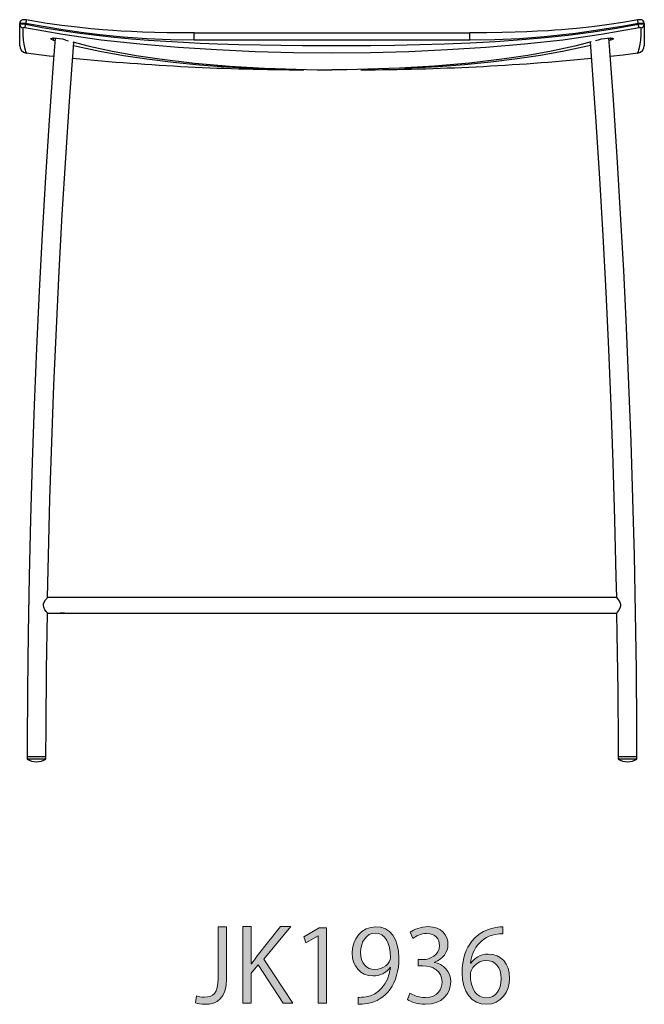
# Model space of a CAD drawing. Units: inches. Extents: x 487 to 1565, y 136 to 1325.
# Drawn here: x 487 to 907, y 136 to 798 of the extents above; entities that cross this region are included whole.
import ezdxf

# ---------------------------------------------------------------- set-up
doc = ezdxf.new("R2010")
doc.units = ezdxf.units.IN
doc.header["$MEASUREMENT"] = 0

# ---------------------------------------------------------------- blocks, each defined once
blk = doc.blocks.new('block 3')
at = {"color": 7, "lineweight": 25}
blk.add_open_spline([(492.44, 300.89), (494.37, 299.77), (496.56, 299.18), (498.79, 299.17)], degree=3, dxfattribs=at)
blk = doc.blocks.new('block 4')
at = {"color": 7, "lineweight": 25}
blk.add_open_spline([(498.79, 299.17), (501.02, 299.17), (503.21, 299.75), (505.14, 300.86)], degree=3, dxfattribs=at)
blk = doc.blocks.new('block 5')
at = {"color": 7, "lineweight": 25}
blk.add_lwpolyline([(505.14, 300.86), (505.14, 302.36)], dxfattribs=at)
blk = doc.blocks.new('block 6')
at = {"color": 7, "lineweight": 25}
blk.add_lwpolyline([(492.44, 302.39), (492.44, 300.89)], dxfattribs=at)
blk = doc.blocks.new('block 7')
at = {"color": 7, "lineweight": 25}
blk.add_open_spline([(889.84, 300.86), (893.78, 298.6), (898.62, 298.61), (902.54, 300.89)], degree=3, dxfattribs=at)
blk = doc.blocks.new('block 8')
at = {"color": 7, "lineweight": 25}
blk.add_lwpolyline([(902.54, 300.89), (902.54, 302.39)], dxfattribs=at)
blk = doc.blocks.new('block 9')
at = {"color": 7, "lineweight": 25}
blk.add_lwpolyline([(889.84, 302.36), (889.84, 300.86)], dxfattribs=at)
blk = doc.blocks.new('block 10')
at = {"color": 7, "lineweight": 25}
blk.add_lwpolyline([(491.86, 775.67), (507.33, 773.72), (510.44, 773.4)], dxfattribs=at)
blk = doc.blocks.new('block 11')
at = {"color": 7, "lineweight": 25}
blk.add_open_spline([(523.08, 772.1), (574.74, 767.08), (626.61, 764.48), (678.51, 764.29)], degree=3, dxfattribs=at)
blk = doc.blocks.new('block 12')
at = {"color": 7, "lineweight": 25}
blk.add_open_spline([(716.79, 764.3), (768.59, 764.49), (820.35, 767.07), (871.91, 772.06)], degree=3, dxfattribs=at)
blk = doc.blocks.new('block 13')
at = {"color": 7, "lineweight": 25}
blk.add_lwpolyline([(884.54, 773.41), (893.28, 774.38), (903.13, 775.65)], dxfattribs=at)
blk = doc.blocks.new('block 14')
at = {"color": 7, "lineweight": 25}
blk.add_lwpolyline([(907.46, 795.44), (907.47, 795.7), (907.2, 796.57), (906.76, 797.17), (906.26, 797.57), (905.73, 797.82), (905.21, 797.95), (904.66, 798), (903.8, 797.96), (903.05, 797.85)], dxfattribs=at)
blk = doc.blocks.new('block 15')
at = {"color": 7, "lineweight": 25}
blk.add_lwpolyline([(491.93, 797.85), (491.84, 797.87), (490.97, 797.98), (490.06, 797.99), (489.32, 797.85), (488.56, 797.47), (488.03, 796.96), (487.63, 796.23), (487.49, 795.39)], dxfattribs=at)
blk = doc.blocks.new('block 16')
at = {"color": 7, "lineweight": 25}
blk.add_lwpolyline([(903.06, 797.84), (893.07, 796.16), (883.96, 794.8), (875.73, 793.7), (868.39, 792.84), (861.94, 792.16), (856.49, 791.65), (851.87, 791.26), (847.41, 790.91), (842.85, 790.6), (835.75, 790.18), (828.43, 789.83), (820.75, 789.54), (811.89, 789.31), (801.71, 789.15), (790.23, 789.09)], dxfattribs=at)
blk = doc.blocks.new('block 17')
at = {"color": 7, "lineweight": 25}
blk.add_lwpolyline([(604.75, 789.09), (595.57, 789.13), (586.66, 789.24), (578.1, 789.43), (570.11, 789.68), (562.71, 790), (555.74, 790.38), (550.11, 790.74), (543.31, 791.24), (535.33, 791.94), (526.2, 792.88), (515.91, 794.13), (504.49, 795.76), (491.93, 797.84)], dxfattribs=at)
blk = doc.blocks.new('block 18')
at = {"color": 7, "lineweight": 25}
blk.add_open_spline([(903.13, 775.6), (905.62, 775.92), (907.49, 778.05), (907.49, 780.56)], degree=3, dxfattribs=at)
blk = doc.blocks.new('block 19')
at = {"color": 7, "lineweight": 25}
blk.add_open_spline([(487.49, 780.56), (487.49, 778.05), (489.36, 775.92), (491.85, 775.6)], degree=3, dxfattribs=at)
blk = doc.blocks.new('block 20')
at = {"color": 7, "lineweight": 25}
blk.add_lwpolyline([(792.4, 789.18), (792, 789.18)], dxfattribs=at)
blk = doc.blocks.new('block 21')
at = {"color": 7, "lineweight": 25}
blk.add_lwpolyline([(505.14, 302.36), (505.22, 322.52), (505.54, 360.84), (506.08, 399.12)], dxfattribs=at)
blk = doc.blocks.new('block 22')
at = {"color": 7, "lineweight": 25}
blk.add_lwpolyline([(506.29, 409.62), (506.85, 437.46), (507.84, 475.76), (509.05, 514.04), (510.48, 552.31), (512.14, 590.56), (514.02, 628.79), (516.12, 667), (518.45, 705.18), (521, 743.33), (523.62, 779.45), (523.88, 782.93)], dxfattribs=at)
blk = doc.blocks.new('block 23')
at = {"color": 7, "lineweight": 25}
blk.add_lwpolyline([(511.35, 785.55), (510.06, 768.44), (507.37, 730.25), (504.9, 692.03), (502.65, 653.79), (500.63, 615.52), (498.83, 577.22), (497.25, 538.91), (495.89, 500.58), (494.76, 462.24), (493.85, 423.88), (493.16, 385.52), (492.7, 347.14), (492.47, 310.79), (492.44, 302.39)], dxfattribs=at)
blk = doc.blocks.new('block 24')
at = {"color": 7, "lineweight": 25}
blk.add_lwpolyline([(902.54, 302.39), (902.46, 322.59), (902.14, 360.97), (901.6, 399.34), (900.83, 437.7), (899.84, 476.05), (898.63, 514.39), (897.19, 552.71), (895.53, 591.02), (893.65, 629.31), (891.54, 667.57), (889.22, 705.8), (886.67, 744.01), (884.05, 780.18), (883.64, 785.55)], dxfattribs=at)
blk = doc.blocks.new('block 25')
at = {"color": 7, "lineweight": 25}
blk.add_lwpolyline([(871.1, 782.92), (872.25, 767.51), (874.94, 729.38), (877.41, 691.21), (879.65, 653.02), (881.67, 614.81), (883.47, 576.57), (885.05, 538.31), (886.4, 500.04), (887.53, 461.75), (888.44, 423.45), (888.69, 409.62)], dxfattribs=at)
blk = doc.blocks.new('block 26')
at = {"color": 7, "lineweight": 25}
blk.add_lwpolyline([(888.87, 399.12), (889.12, 385.14), (889.58, 346.82), (889.81, 310.52), (889.84, 302.36)], dxfattribs=at)
blk = doc.blocks.new('block 27')
at = {"color": 7, "lineweight": 25}
blk.add_lwpolyline([(888.71, 409.62), (506.27, 409.62)], dxfattribs=at)
blk = doc.blocks.new('block 28')
at = {"color": 7, "lineweight": 25}
blk.add_lwpolyline([(517.58, 399.12), (888.9, 399.12)], dxfattribs=at)
blk = doc.blocks.new('block 29')
at = {"color": 7, "lineweight": 25}
blk.add_lwpolyline([(506.08, 399.12), (514.6, 399.12)], dxfattribs=at)
blk = doc.blocks.new('block 30')
at = {"color": 7, "lineweight": 25}
blk.add_lwpolyline([(514.95, 399.12), (517.54, 399.12)], dxfattribs=at)
blk = doc.blocks.new('block 31')
at = {"color": 7, "lineweight": 25}
blk.add_open_spline([(505.14, 300.86), (500.91, 300.9), (496.67, 300.91), (492.44, 300.89)], degree=3, dxfattribs=at)
blk = doc.blocks.new('block 32')
at = {"color": 7, "lineweight": 25}
blk.add_open_spline([(505.14, 302.36), (500.91, 302.4), (496.68, 302.41), (492.44, 302.39)], degree=3, dxfattribs=at)
blk = doc.blocks.new('block 33')
at = {"color": 7, "lineweight": 25}
blk.add_open_spline([(896.19, 300.89), (894.07, 300.89), (891.96, 300.88), (889.84, 300.86)], degree=3, dxfattribs=at)
blk = doc.blocks.new('block 34')
at = {"color": 7, "lineweight": 25}
blk.add_open_spline([(902.54, 300.89), (900.42, 300.9), (898.31, 300.9), (896.19, 300.89)], degree=3, dxfattribs=at)
blk = doc.blocks.new('block 35')
at = {"color": 7, "lineweight": 25}
blk.add_open_spline([(896.19, 302.39), (894.07, 302.39), (891.95, 302.38), (889.84, 302.36)], degree=3, dxfattribs=at)
blk = doc.blocks.new('block 36')
at = {"color": 7, "lineweight": 25}
blk.add_open_spline([(902.54, 302.39), (900.42, 302.4), (898.3, 302.4), (896.19, 302.39)], degree=3, dxfattribs=at)
blk = doc.blocks.new('block 37')
at = {"color": 7, "lineweight": 25}
blk.add_lwpolyline([(876.48, 784.34), (874.63, 783.85)], dxfattribs=at)
blk = doc.blocks.new('block 38')
at = {"color": 7, "lineweight": 25}
blk.add_lwpolyline([(871.76, 783.1), (860.83, 780.22), (845.08, 776.81), (829.28, 773.97), (813.44, 771.61), (789.93, 768.81), (766.37, 766.75), (742.8, 765.34), (707.44, 764.28), (698.59, 764.2), (697.49, 764.19)], dxfattribs=at)
blk = doc.blocks.new('block 39')
at = {"color": 7, "lineweight": 25}
blk.add_lwpolyline([(518.5, 784.34), (520.35, 783.85)], dxfattribs=at)
blk = doc.blocks.new('block 40')
at = {"color": 7, "lineweight": 25}
blk.add_lwpolyline([(523.25, 783.09), (534.16, 780.22), (549.9, 776.81), (565.7, 773.97), (581.54, 771.61), (605.05, 768.81), (628.61, 766.75), (652.18, 765.34), (687.55, 764.28), (696.39, 764.2), (697.49, 764.19)], dxfattribs=at)
blk = doc.blocks.new('block 41')
at = {"color": 7, "lineweight": 25}
blk.add_open_spline([(518.5, 784.34), (515.76, 785.09), (512.94, 785.5), (510.1, 785.56)], degree=3, dxfattribs=at)
blk = doc.blocks.new('block 42')
at = {"color": 7, "lineweight": 25}
blk.add_lwpolyline([(510.02, 784.34), (508.88, 784.74), (508.35, 785.1), (508.49, 785.37), (509.28, 785.53), (510.1, 785.56)], dxfattribs=at)
blk = doc.blocks.new('block 43')
at = {"color": 7, "lineweight": 25}
blk.add_lwpolyline([(510.02, 784.34), (511.23, 784.02)], dxfattribs=at)
blk = doc.blocks.new('block 44')
at = {"color": 7, "lineweight": 25}
blk.add_lwpolyline([(523.72, 780.75), (525.65, 780.24), (541.37, 776.84), (557.2, 773.99), (573.06, 771.61), (590.68, 769.44), (608.32, 767.7), (626, 766.35), (643.7, 765.34), (651.94, 765.09)], dxfattribs=at)
blk = doc.blocks.new('block 45')
at = {"color": 7, "lineweight": 25}
blk.add_lwpolyline([(687.9, 764.2), (689.01, 764.19)], dxfattribs=at)
blk = doc.blocks.new('block 46')
at = {"color": 7, "lineweight": 25}
blk.add_lwpolyline([(884.96, 784.34), (883.75, 784.02)], dxfattribs=at)
blk = doc.blocks.new('block 47')
at = {"color": 7, "lineweight": 25}
blk.add_lwpolyline([(871.26, 780.75), (869.33, 780.24), (853.61, 776.84), (837.79, 773.99), (821.92, 771.61), (804.3, 769.44), (786.66, 767.7), (768.98, 766.35), (751.29, 765.34), (743.05, 765.09)], dxfattribs=at)
blk = doc.blocks.new('block 48')
at = {"color": 7, "lineweight": 25}
blk.add_lwpolyline([(707.08, 764.2), (705.98, 764.19)], dxfattribs=at)
blk = doc.blocks.new('block 49')
at = {"color": 7, "lineweight": 25}
blk.add_lwpolyline([(884.88, 785.56), (886.05, 785.49), (886.62, 785.29), (886.52, 784.98), (885.78, 784.6), (884.96, 784.34)], dxfattribs=at)
blk = doc.blocks.new('block 50')
at = {"color": 7, "lineweight": 25}
blk.add_open_spline([(884.88, 785.56), (882.04, 785.5), (879.22, 785.09), (876.48, 784.34)], degree=3, dxfattribs=at)
blk = doc.blocks.new('block 51')
at = {"color": 7, "lineweight": 25}
blk.add_open_spline([(491, 792.53), (490.52, 792.73), (489.98, 792.73), (489.5, 792.53)], degree=3, dxfattribs=at)
blk = doc.blocks.new('block 52')
at = {"color": 7, "lineweight": 25}
blk.add_lwpolyline([(903.98, 792.53), (878.4, 787.95), (852.7, 784.34), (826.9, 781.49), (801.01, 779.29), (775.12, 777.64), (749.23, 776.5), (723.35, 775.82), (697.47, 775.6), (671.6, 775.82), (645.73, 776.5), (619.87, 777.64), (594.01, 779.28), (568.17, 781.49), (542.33, 784.33), (516.59, 787.94), (491, 792.53)], dxfattribs=at)
blk = doc.blocks.new('block 53')
at = {"color": 7, "lineweight": 25}
blk.add_open_spline([(905.48, 792.53), (905, 792.72), (904.46, 792.72), (903.98, 792.53)], degree=3, dxfattribs=at)
blk = doc.blocks.new('block 54')
at = {"color": 7, "lineweight": 25}
blk.add_open_spline([(907.49, 795.39), (906.16, 795.55), (904.82, 795.55), (903.49, 795.39)], degree=3, dxfattribs=at)
blk = doc.blocks.new('block 55')
at = {"color": 7, "lineweight": 25}
blk.add_lwpolyline([(903.06, 797.83), (903.05, 797.85)], dxfattribs=at)
blk = doc.blocks.new('block 56')
at = {"color": 7, "lineweight": 25}
blk.add_lwpolyline([(790.23, 784.17), (604.75, 784.17)], dxfattribs=at)
blk = doc.blocks.new('block 57')
at = {"color": 7, "lineweight": 25}
blk.add_lwpolyline([(604.75, 789), (604.75, 789.17)], dxfattribs=at)
blk = doc.blocks.new('block 58')
at = {"color": 7, "lineweight": 25}
blk.add_lwpolyline([(604.75, 789.17), (790.23, 789.17)], dxfattribs=at)
blk = doc.blocks.new('block 59')
at = {"color": 7, "lineweight": 25}
blk.add_lwpolyline([(790.23, 789), (790.23, 789.17)], dxfattribs=at)
blk = doc.blocks.new('block 60')
at = {"color": 7, "lineweight": 25}
blk.add_open_spline([(491.93, 797.85), (491.93, 797.85), (491.92, 797.83), (491.92, 797.83)], degree=3, dxfattribs=at)
blk = doc.blocks.new('block 61')
at = {"color": 7, "lineweight": 25}
blk.add_open_spline([(491.49, 795.39), (490.17, 795.59), (488.82, 795.59), (487.49, 795.39)], degree=3, dxfattribs=at)
blk = doc.blocks.new('block 62')
at = {"color": 7, "lineweight": 25}
blk.add_lwpolyline([(604.75, 784.17), (588.81, 784.41), (572.93, 785.11), (557.05, 786.29), (541.3, 787.89), (528.9, 789.45), (516.52, 791.23), (504.55, 793.14), (491.49, 795.39)], dxfattribs=at)
blk = doc.blocks.new('block 63')
at = {"color": 7, "lineweight": 25}
blk.add_lwpolyline([(903.49, 795.39), (892.34, 793.46), (881.97, 791.77), (871.86, 790.25), (861.14, 788.8), (850.73, 787.56), (840.2, 786.49), (823.55, 785.2), (806.93, 784.43), (790.23, 784.17)], dxfattribs=at)
blk = doc.blocks.new('block 64')
at = {"color": 7, "lineweight": 25}
blk.add_lwpolyline([(903.49, 794.93), (903.49, 795.39)], dxfattribs=at)
blk = doc.blocks.new('block 65')
at = {"color": 7, "lineweight": 25}
blk.add_lwpolyline([(491.49, 794.93), (502.57, 792.83), (514.21, 790.9), (526.39, 789.15), (539.13, 787.56), (550.91, 786.3), (562.59, 785.21), (574.01, 784.3), (585.83, 783.49), (597.65, 782.8), (608.93, 782.26), (620.52, 781.79), (634.8, 781.34), (649.32, 781), (663.17, 780.77), (677.69, 780.63), (692.86, 780.56), (708.37, 780.58), (723.28, 780.68), (739.84, 780.89), (756.38, 781.24), (773.2, 781.74), (790.32, 782.45), (807.52, 783.39), (825.04, 784.61), (840.76, 785.98), (856.3, 787.62), (873, 789.76), (888.73, 792.19), (903.49, 794.93)], dxfattribs=at)
blk = doc.blocks.new('block 66')
at = {"color": 7, "lineweight": 25}
blk.add_lwpolyline([(491.49, 795.39), (491.49, 794.93)], dxfattribs=at)
blk = doc.blocks.new('block 67')
at = {"color": 7, "lineweight": 25}
blk.add_open_spline([(491.49, 794.93), (490.16, 795.11), (488.82, 795.11), (487.49, 794.93)], degree=3, dxfattribs=at)
blk = doc.blocks.new('block 68')
at = {"color": 7, "lineweight": 25}
blk.add_lwpolyline([(487.49, 794.93), (487.49, 795.39)], dxfattribs=at)
blk = doc.blocks.new('block 69')
at = {"color": 7, "lineweight": 25}
blk.add_lwpolyline([(907.49, 795.39), (907.49, 794.93)], dxfattribs=at)
blk = doc.blocks.new('block 70')
at = {"color": 7, "lineweight": 25}
blk.add_open_spline([(907.49, 794.93), (906.17, 795.16), (904.81, 795.16), (903.49, 794.93)], degree=3, dxfattribs=at)
blk = doc.blocks.new('block 71')
at = {"color": 7, "lineweight": 25}
blk.add_open_spline([(487.49, 794.93), (487.5, 793.75), (488.34, 792.75), (489.5, 792.53)], degree=3, dxfattribs=at)
blk = doc.blocks.new('block 72')
at = {"color": 7, "lineweight": 25}
blk.add_lwpolyline([(491, 792.53), (491.06, 792.82), (491.18, 793.38), (491.33, 794.13), (491.49, 794.93)], dxfattribs=at)
blk = doc.blocks.new('block 73')
at = {"color": 7, "lineweight": 25}
blk.add_lwpolyline([(903.98, 792.53), (903.92, 792.82), (903.8, 793.38), (903.65, 794.13), (903.49, 794.93)], dxfattribs=at)
blk = doc.blocks.new('block 74')
at = {"color": 7, "lineweight": 25}
blk.add_open_spline([(905.48, 792.53), (906.64, 792.75), (907.48, 793.75), (907.49, 794.93)], degree=3, dxfattribs=at)
blk = doc.blocks.new('block 75')
at = {"color": 7, "lineweight": 25}
blk.add_lwpolyline([(907.49, 794.93), (907.49, 780.56)], dxfattribs=at)
blk = doc.blocks.new('block 76')
at = {"color": 7, "lineweight": 25}
blk.add_lwpolyline([(487.49, 780.57), (487.49, 794.93)], dxfattribs=at)
blk = doc.blocks.new('block 77')
at = {"color": 7, "lineweight": 25}
blk.add_lwpolyline([(604.75, 789.17), (602.77, 789.19)], dxfattribs=at)
blk = doc.blocks.new('block 78')
at = {"color": 7, "lineweight": 25}
blk.add_lwpolyline([(792.4, 789.19), (790.23, 789.17)], dxfattribs=at)
blk = doc.blocks.new('block 79')
at = {"color": 7, "lineweight": 25}
blk.add_open_spline([(505.14, 302.36), (500.91, 302.4), (496.68, 302.41), (492.44, 302.39)], degree=3, dxfattribs=at)
blk = doc.blocks.new('block 80')
at = {"color": 7, "lineweight": 25}
blk.add_lwpolyline([(883.61, 785.54), (884.46, 785.73)], dxfattribs=at)
blk = doc.blocks.new('block 81')
at = {"color": 7, "lineweight": 25}
blk.add_open_spline([(902.54, 302.39), (898.3, 302.41), (894.07, 302.4), (889.84, 302.36)], degree=3, dxfattribs=at)
blk = doc.blocks.new('block 82')
at = {"color": 7, "lineweight": 25}
blk.add_lwpolyline([(510.52, 785.73), (511.38, 785.54)], dxfattribs=at)
blk = doc.blocks.new('block 83')
at = {"color": 7, "lineweight": 25}
blk.add_lwpolyline([(888.75, 409.57), (888.75, 409.59), (889.02, 409.29), (889.55, 408.65), (890.56, 407.27), (891.31, 405.84), (891.57, 404.78), (891.51, 403.67), (891.09, 402.43), (890.15, 400.85), (889.3, 399.67), (888.96, 399.21), (888.94, 399.18)], dxfattribs=at)
blk = doc.blocks.new('block 84')
at = {"color": 7, "lineweight": 25}
blk.add_lwpolyline([(506.05, 399.17), (506.07, 399.14), (505.86, 399.43), (505.4, 400.04), (504.5, 401.35), (503.63, 403.08), (503.41, 404.13), (503.49, 405.23), (503.95, 406.45), (504.95, 408.03), (505.86, 409.17), (506.21, 409.57), (506.23, 409.57)], dxfattribs=at)
blk = doc.blocks.new('block 85')
at = {"color": 7, "lineweight": 25}
blk.add_open_spline([(514.6, 399.13), (514.59, 399.13), (514.71, 399.15), (514.71, 399.15), (514.71, 399.15), (514.93, 399.19), (514.93, 399.19), (514.93, 399.19), (515.28, 399.25), (515.28, 399.25), (515.28, 399.25), (515.75, 399.29), (515.75, 399.29), (515.75, 399.29), (516.28, 399.29), (516.28, 399.29), (516.28, 399.29), (516.8, 399.25), (516.8, 399.25), (516.8, 399.25), (517.24, 399.19), (517.24, 399.19), (517.24, 399.19), (517.5, 399.14), (517.5, 399.14), (517.5, 399.14), (517.58, 399.12), (517.58, 399.12)], degree=3, knots=[0, 0, 0, 0, 1, 1, 1, 2, 2, 2, 3, 3, 3, 4, 4, 4, 5, 5, 5, 6, 6, 6, 7, 7, 7, 8, 8, 8, 9, 9, 9, 9], dxfattribs=at)
blk = doc.blocks.new('block 86')
at = {"color": 7, "lineweight": 25}
blk.add_lwpolyline([(489.5, 792.53), (489.64, 787.95), (489.92, 784.34), (490.29, 781.49), (490.71, 779.29), (491.13, 777.64), (491.49, 776.5), (491.75, 775.82), (491.85, 775.6)], dxfattribs=at)
blk = doc.blocks.new('block 87')
at = {"color": 7, "lineweight": 25}
blk.add_open_spline([(903.13, 775.6), (903.13, 775.6), (903.23, 775.82), (903.23, 775.82), (903.23, 775.82), (903.49, 776.5), (903.49, 776.5), (903.49, 776.5), (903.85, 777.64), (903.85, 777.64), (903.85, 777.64), (904.27, 779.28), (904.27, 779.28), (904.27, 779.28), (904.69, 781.49), (904.69, 781.49), (904.69, 781.49), (905.06, 784.33), (905.06, 784.33), (905.06, 784.33), (905.34, 787.94), (905.34, 787.94), (905.34, 787.94), (905.48, 792.53), (905.48, 792.53)], degree=3, knots=[0, 0, 0, 0, 1, 1, 1, 2, 2, 2, 3, 3, 3, 4, 4, 4, 5, 5, 5, 6, 6, 6, 7, 7, 7, 8, 8, 8, 8], dxfattribs=at)
blk = doc.blocks.new('block 88')
at = {"color": 7, "lineweight": 25}
blk.add_lwpolyline([(903.49, 795.39), (903.4, 795.88), (903.31, 796.38), (903.23, 796.86), (903.16, 797.28), (903.1, 797.59), (903.07, 797.78), (903.06, 797.83)], dxfattribs=at)
blk = doc.blocks.new('block 89')
at = {"color": 7, "lineweight": 25}
blk.add_lwpolyline([(604.75, 784.17), (604.75, 789)], dxfattribs=at)
blk = doc.blocks.new('block 90')
at = {"color": 7, "lineweight": 25}
blk.add_lwpolyline([(790.23, 784.17), (790.23, 789)], dxfattribs=at)
blk = doc.blocks.new('block 91')
at = {"color": 7, "lineweight": 25}
blk.add_lwpolyline([(491.92, 797.83), (491.92, 797.78), (491.88, 797.59), (491.83, 797.28), (491.75, 796.86), (491.67, 796.38), (491.58, 795.88), (491.49, 795.39)], dxfattribs=at)
blk = doc.blocks.new('block 92')
at = {"color": 7, "lineweight": 25}
blk.add_lwpolyline([(510.16, 785.56), (510.02, 784.34)], dxfattribs=at)
blk = doc.blocks.new('block 93')
at = {"color": 7, "lineweight": 25}
blk.add_lwpolyline([(884.96, 784.34), (884.82, 785.56)], dxfattribs=at)
blk = doc.blocks.new('block 2')
for name in ['block 15', 'block 61', 'block 68', 'block 67', 'block 71', 'block 76', 'block 72', 'block 91', 'block 62', 'block 66', 'block 65', 'block 60', 'block 17', 'block 16', 'block 63', 'block 14', 'block 55', 'block 88', 'block 54', 'block 64', 'block 70', 'block 73', 'block 74', 'block 69', 'block 75', 'block 51', 'block 86', 'block 52', 'block 77', 'block 57', 'block 58', 'block 89', 'block 78', 'block 59', 'block 90', 'block 20', 'block 87', 'block 53', 'block 23', 'block 22', 'block 42', 'block 92', 'block 43', 'block 41', 'block 82', 'block 39', 'block 40', 'block 56', 'block 38', 'block 25', 'block 37', 'block 50', 'block 80', 'block 24', 'block 46', 'block 93', 'block 49', 'block 19', 'block 10', 'block 44', 'block 47', 'block 13', 'block 18', 'block 11', 'block 12', 'block 45', 'block 48', 'block 84', 'block 27', 'block 83', 'block 21', 'block 29', 'block 85', 'block 30', 'block 28', 'block 26', 'block 32', 'block 79', 'block 6', 'block 31', 'block 3', 'block 4', 'block 5', 'block 81', 'block 35', 'block 9', 'block 7', 'block 33', 'block 36', 'block 34', 'block 8']:
    blk.add_blockref(name, (0, 0))
blk = doc.blocks.new('block 147')
h = blk.add_hatch(color=7)
h.dxf.hatch_style = 2
edge = h.paths.add_edge_path()
edge.add_spline(control_points=[(626.51, 153.18), (626.51, 140.03), (620.23, 136.05), (612.01, 136.05), (609.71, 136.05), (607.02, 136.52), (605.6, 137.13), (605.6, 137.13), (606.41, 141.72), (606.41, 141.72), (607.69, 141.24), (609.51, 140.84), (611.6, 140.84), (617.54, 140.84), (620.91, 143.47), (620.91, 153.65), (620.91, 153.65), (620.91, 188.18), (620.91, 188.18), (620.91, 188.18), (626.51, 188.18), (626.51, 188.18), (626.51, 188.18), (626.51, 153.18), (626.51, 153.18)], knot_values=[0, 0, 0, 0, 1, 1, 1, 2, 2, 2, 3, 3, 3, 4, 4, 4, 5, 5, 5, 6, 6, 6, 7, 7, 7, 8, 8, 8, 8], degree=3, periodic=1)
h = blk.add_hatch(color=7)
h.dxf.hatch_style = 2
edge = h.paths.add_edge_path()
edge.add_spline(control_points=[(671.22, 136.86), (671.22, 136.86), (664.61, 136.86), (664.61, 136.86), (664.61, 136.86), (647.82, 162.62), (647.82, 162.62), (647.82, 162.62), (643.03, 157.02), (643.03, 157.02), (643.03, 157.02), (643.03, 136.86), (643.03, 136.86), (643.03, 136.86), (637.43, 136.86), (637.43, 136.86), (637.43, 136.86), (637.43, 188.25), (637.43, 188.25), (637.43, 188.25), (643.03, 188.25), (643.03, 188.25), (643.03, 188.25), (643.03, 163.16), (643.03, 163.16), (643.03, 163.16), (643.3, 163.16), (643.3, 163.16), (644.58, 165.12), (646, 167.01), (647.28, 168.69), (647.28, 168.69), (662.92, 188.25), (662.92, 188.25), (662.92, 188.25), (669.8, 188.25), (669.8, 188.25), (669.8, 188.25), (651.73, 166.4), (651.73, 166.4), (651.73, 166.4), (671.22, 136.86), (671.22, 136.86)], knot_values=[0, 0, 0, 0, 1, 1, 1, 2, 2, 2, 3, 3, 3, 4, 4, 4, 5, 5, 5, 6, 6, 6, 7, 7, 7, 8, 8, 8, 9, 9, 9, 10, 10, 10, 11, 11, 11, 12, 12, 12, 13, 13, 13, 14, 14, 14, 14], degree=3, periodic=1)
h = blk.add_hatch(color=7)
h.dxf.hatch_style = 2
h.paths.add_polyline_path([(688.28, 136.86), (688.28, 182.11), (688.15, 182.11), (679.85, 177.32), (678.5, 181.5), (688.96, 187.37), (693.74, 187.37), (693.74, 136.86)])
h = blk.add_hatch(color=7)
h.dxf.hatch_style = 2
edge = h.paths.add_edge_path()
edge.add_spline(control_points=[(736.64, 160.73), (733.87, 157.23), (729.96, 155.14), (725.04, 155.14), (716.4, 155.14), (711.08, 161.88), (711.08, 170.44), (711.08, 179.68), (717.15, 188.18), (727.06, 188.18), (736.5, 188.18), (742.5, 179.95), (742.5, 167.07), (742.5, 150.28), (734.01, 138.61), (721.06, 136.59), (718.7, 136.19), (716.54, 136.05), (715.06, 136.12), (715.06, 136.12), (715.06, 140.77), (715.06, 140.77), (716.47, 140.64), (718.09, 140.84), (720.25, 141.11), (728.75, 142.32), (735.15, 149.2), (736.84, 160.73), (736.84, 160.73), (736.64, 160.73), (736.64, 160.73)], knot_values=[0, 0, 0, 0, 1, 1, 1, 2, 2, 2, 3, 3, 3, 4, 4, 4, 5, 5, 5, 6, 6, 6, 7, 7, 7, 8, 8, 8, 9, 9, 9, 10, 10, 10, 10], degree=3, periodic=1)
edge = h.paths.add_edge_path()
edge.add_spline(control_points=[(716.74, 170.78), (716.74, 163.97), (720.59, 159.38), (726.39, 159.38), (731.85, 159.38), (736.84, 163.57), (736.84, 167.61), (736.84, 177.32), (733.26, 183.87), (726.59, 183.87), (720.72, 183.87), (716.74, 178.33), (716.74, 170.78)], knot_values=[0, 0, 0, 0, 1, 1, 1, 2, 2, 2, 3, 3, 3, 4, 4, 4, 4], degree=3, periodic=1)
h = blk.add_hatch(color=7)
h.dxf.hatch_style = 2
edge = h.paths.add_edge_path()
edge.add_spline(control_points=[(766.31, 164.17), (772.25, 163.16), (777.3, 158.37), (777.3, 151.09), (777.3, 143.06), (771.5, 136.05), (760.17, 136.05), (755.12, 136.05), (750.53, 137.67), (748.24, 139.29), (748.24, 139.29), (749.92, 143.6), (749.92, 143.6), (751.74, 142.39), (755.79, 140.57), (760.24, 140.57), (768.74, 140.57), (771.5, 146.5), (771.5, 151.16), (771.5, 158.58), (765.23, 161.95), (758.62, 161.95), (758.62, 161.95), (755.32, 161.95), (755.32, 161.95), (755.32, 161.95), (755.32, 166.13), (755.32, 166.13), (755.32, 166.13), (758.62, 166.13), (758.62, 166.13), (763.48, 166.13), (769.75, 169.16), (769.75, 175.5), (769.75, 179.89), (767.12, 183.66), (761.05, 183.66), (757.34, 183.66), (753.83, 181.84), (751.81, 180.36), (751.81, 180.36), (750.13, 184.47), (750.13, 184.47), (752.55, 186.36), (757.27, 188.25), (762.13, 188.25), (771.37, 188.25), (775.48, 182.38), (775.48, 176.31), (775.48, 171.12), (772.18, 166.47), (766.31, 164.37), (766.31, 164.37), (766.31, 164.17), (766.31, 164.17)], knot_values=[0, 0, 0, 0, 1, 1, 1, 2, 2, 2, 3, 3, 3, 4, 4, 4, 5, 5, 5, 6, 6, 6, 7, 7, 7, 8, 8, 8, 9, 9, 9, 10, 10, 10, 11, 11, 11, 12, 12, 12, 13, 13, 13, 14, 14, 14, 15, 15, 15, 16, 16, 16, 17, 17, 17, 18, 18, 18, 18], degree=3, periodic=1)
h = blk.add_hatch(color=7)
h.dxf.hatch_style = 2
edge = h.paths.add_edge_path()
edge.add_spline(control_points=[(790.79, 163.63), (793.08, 167.01), (797.2, 169.84), (802.59, 169.84), (811.16, 169.84), (816.89, 163.43), (816.89, 153.72), (816.89, 144.48), (811.23, 136.05), (801.38, 136.05), (791.53, 136.05), (784.92, 144.21), (784.92, 157.29), (784.92, 170.85), (791.26, 185.01), (807.65, 187.71), (809.54, 187.98), (811.23, 188.18), (812.37, 188.18), (812.37, 188.18), (812.44, 183.53), (812.44, 183.53), (798.41, 183.53), (791.74, 173.34), (790.59, 163.63), (790.59, 163.63), (790.79, 163.63), (790.79, 163.63)], knot_values=[0, 0, 0, 0, 1, 1, 1, 2, 2, 2, 3, 3, 3, 4, 4, 4, 5, 5, 5, 6, 6, 6, 7, 7, 7, 8, 8, 8, 9, 9, 9, 9], degree=3, periodic=1)
edge = h.paths.add_edge_path()
edge.add_spline(control_points=[(811.23, 153.32), (811.23, 161.07), (807.05, 165.59), (800.97, 165.59), (795.04, 165.59), (790.52, 159.79), (790.52, 156.01), (790.59, 146.77), (794.5, 140.43), (801.52, 140.43), (807.38, 140.43), (811.23, 145.69), (811.23, 153.32)], knot_values=[0, 0, 0, 0, 1, 1, 1, 2, 2, 2, 3, 3, 3, 4, 4, 4, 4], degree=3, periodic=1)
at = {"lineweight": 0}
blk.add_lwpolyline([(688.28, 136.86), (688.28, 182.11), (688.15, 182.11), (679.85, 177.32), (678.5, 181.5), (688.96, 187.37), (693.74, 187.37), (693.74, 136.86), (688.28, 136.86)], dxfattribs=at)
for points, knots in [([(626.51, 153.18), (626.51, 140.03), (620.23, 136.05), (612.01, 136.05), (609.71, 136.05), (607.02, 136.52), (605.6, 137.13), (605.6, 137.13), (606.41, 141.72), (606.41, 141.72), (607.69, 141.24), (609.51, 140.84), (611.6, 140.84), (617.54, 140.84), (620.91, 143.47), (620.91, 153.65), (620.91, 153.65), (620.91, 188.18), (620.91, 188.18), (620.91, 188.18), (626.51, 188.18), (626.51, 188.18), (626.51, 188.18), (626.51, 153.18), (626.51, 153.18)], [0, 0, 0, 0, 1, 1, 1, 2, 2, 2, 3, 3, 3, 4, 4, 4, 5, 5, 5, 6, 6, 6, 7, 7, 7, 8, 8, 8, 8]), ([(671.22, 136.86), (671.22, 136.86), (664.61, 136.86), (664.61, 136.86), (664.61, 136.86), (647.82, 162.62), (647.82, 162.62), (647.82, 162.62), (643.03, 157.02), (643.03, 157.02), (643.03, 157.02), (643.03, 136.86), (643.03, 136.86), (643.03, 136.86), (637.43, 136.86), (637.43, 136.86), (637.43, 136.86), (637.43, 188.25), (637.43, 188.25), (637.43, 188.25), (643.03, 188.25), (643.03, 188.25), (643.03, 188.25), (643.03, 163.16), (643.03, 163.16), (643.03, 163.16), (643.3, 163.16), (643.3, 163.16), (644.58, 165.12), (646, 167.01), (647.28, 168.69), (647.28, 168.69), (662.92, 188.25), (662.92, 188.25), (662.92, 188.25), (669.8, 188.25), (669.8, 188.25), (669.8, 188.25), (651.73, 166.4), (651.73, 166.4), (651.73, 166.4), (671.22, 136.86), (671.22, 136.86)], [0, 0, 0, 0, 1, 1, 1, 2, 2, 2, 3, 3, 3, 4, 4, 4, 5, 5, 5, 6, 6, 6, 7, 7, 7, 8, 8, 8, 9, 9, 9, 10, 10, 10, 11, 11, 11, 12, 12, 12, 13, 13, 13, 14, 14, 14, 14]), ([(736.64, 160.73), (733.87, 157.23), (729.96, 155.14), (725.04, 155.14), (716.4, 155.14), (711.08, 161.88), (711.08, 170.44), (711.08, 179.68), (717.15, 188.18), (727.06, 188.18), (736.5, 188.18), (742.5, 179.95), (742.5, 167.07), (742.5, 150.28), (734.01, 138.61), (721.06, 136.59), (718.7, 136.19), (716.54, 136.05), (715.06, 136.12), (715.06, 136.12), (715.06, 140.77), (715.06, 140.77), (716.47, 140.64), (718.09, 140.84), (720.25, 141.11), (728.75, 142.32), (735.15, 149.2), (736.84, 160.73), (736.84, 160.73), (736.64, 160.73), (736.64, 160.73)], [0, 0, 0, 0, 1, 1, 1, 2, 2, 2, 3, 3, 3, 4, 4, 4, 5, 5, 5, 6, 6, 6, 7, 7, 7, 8, 8, 8, 9, 9, 9, 10, 10, 10, 10]), ([(766.31, 164.17), (772.25, 163.16), (777.3, 158.37), (777.3, 151.09), (777.3, 143.06), (771.5, 136.05), (760.17, 136.05), (755.12, 136.05), (750.53, 137.67), (748.24, 139.29), (748.24, 139.29), (749.92, 143.6), (749.92, 143.6), (751.74, 142.39), (755.79, 140.57), (760.24, 140.57), (768.74, 140.57), (771.5, 146.5), (771.5, 151.16), (771.5, 158.58), (765.23, 161.95), (758.62, 161.95), (758.62, 161.95), (755.32, 161.95), (755.32, 161.95), (755.32, 161.95), (755.32, 166.13), (755.32, 166.13), (755.32, 166.13), (758.62, 166.13), (758.62, 166.13), (763.48, 166.13), (769.75, 169.16), (769.75, 175.5), (769.75, 179.89), (767.12, 183.66), (761.05, 183.66), (757.34, 183.66), (753.83, 181.84), (751.81, 180.36), (751.81, 180.36), (750.13, 184.47), (750.13, 184.47), (752.55, 186.36), (757.27, 188.25), (762.13, 188.25), (771.37, 188.25), (775.48, 182.38), (775.48, 176.31), (775.48, 171.12), (772.18, 166.47), (766.31, 164.37), (766.31, 164.37), (766.31, 164.17), (766.31, 164.17)], [0, 0, 0, 0, 1, 1, 1, 2, 2, 2, 3, 3, 3, 4, 4, 4, 5, 5, 5, 6, 6, 6, 7, 7, 7, 8, 8, 8, 9, 9, 9, 10, 10, 10, 11, 11, 11, 12, 12, 12, 13, 13, 13, 14, 14, 14, 15, 15, 15, 16, 16, 16, 17, 17, 17, 18, 18, 18, 18]), ([(790.79, 163.63), (793.08, 167.01), (797.2, 169.84), (802.59, 169.84), (811.16, 169.84), (816.89, 163.43), (816.89, 153.72), (816.89, 144.48), (811.23, 136.05), (801.38, 136.05), (791.53, 136.05), (784.92, 144.21), (784.92, 157.29), (784.92, 170.85), (791.26, 185.01), (807.65, 187.71), (809.54, 187.98), (811.23, 188.18), (812.37, 188.18), (812.37, 188.18), (812.44, 183.53), (812.44, 183.53), (798.41, 183.53), (791.74, 173.34), (790.59, 163.63), (790.59, 163.63), (790.79, 163.63), (790.79, 163.63)], [0, 0, 0, 0, 1, 1, 1, 2, 2, 2, 3, 3, 3, 4, 4, 4, 5, 5, 5, 6, 6, 6, 7, 7, 7, 8, 8, 8, 9, 9, 9, 9]), ([(716.74, 170.78), (716.74, 163.97), (720.59, 159.38), (726.39, 159.38), (731.85, 159.38), (736.84, 163.57), (736.84, 167.61), (736.84, 177.32), (733.26, 183.87), (726.59, 183.87), (720.72, 183.87), (716.74, 178.33), (716.74, 170.78)], [0, 0, 0, 0, 1, 1, 1, 2, 2, 2, 3, 3, 3, 4, 4, 4, 4]), ([(811.23, 153.32), (811.23, 161.07), (807.05, 165.59), (800.97, 165.59), (795.04, 165.59), (790.52, 159.79), (790.52, 156.01), (790.59, 146.77), (794.5, 140.43), (801.52, 140.43), (807.38, 140.43), (811.23, 145.69), (811.23, 153.32)], [0, 0, 0, 0, 1, 1, 1, 2, 2, 2, 3, 3, 3, 4, 4, 4, 4])]:
    blk.add_open_spline(points, degree=3, knots=knots, dxfattribs=at)

msp = doc.modelspace()

# ---------------------------------------------------------------- block references
for name in ['block 2', 'block 147']:
    msp.add_blockref(name, (0, 0))

doc.saveas('drawing.dxf')
